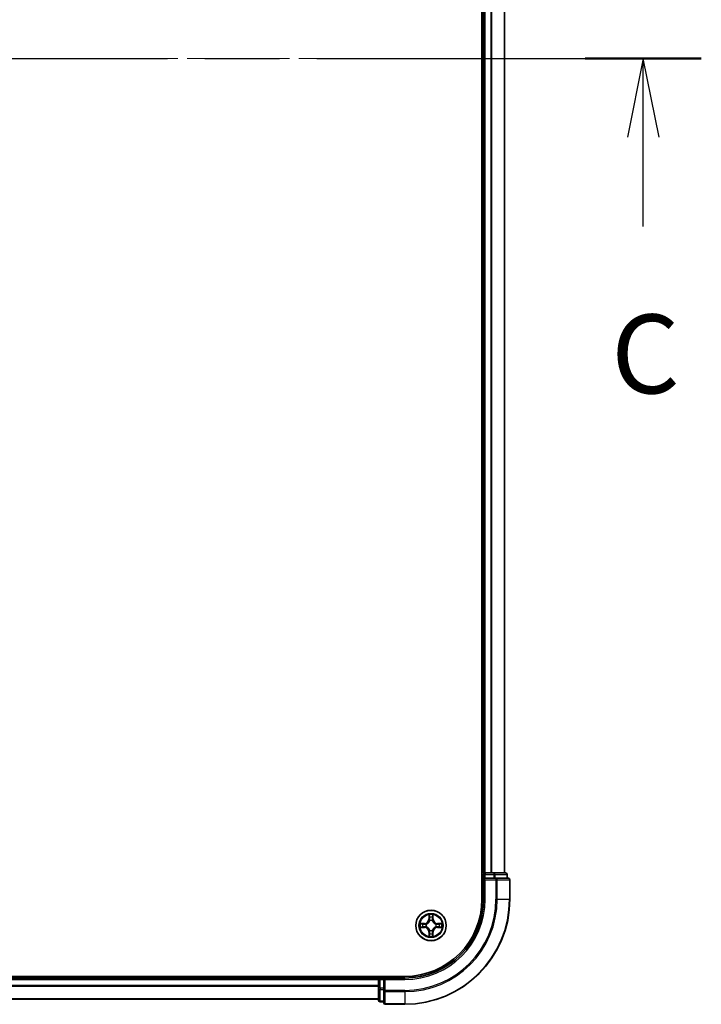
# Model space of a CAD drawing. Units: millimetres. Extents: x 36 to 9676, y 20 to 1706.
# Drawn here: x 2078 to 2208, y 1166 to 1353 of the extents above; entities that cross this region are included whole.
import ezdxf

# ---------------------------------------------------------------- set-up
doc = ezdxf.new("R2010")
doc.units = ezdxf.units.MM
doc.header["$LTSCALE"] = 2.5
doc.linetypes.add('CHAIN', pattern=[0.3543, 0.2362, -0.0295, 0.0591, -0.0295])
for name, color, linetype, lineweight in [('Centerline (ISO)', 131, 'Continuous', 18), ('Section Line (ISO)', 7, 'CHAIN', 25), ('Visible (ISO)', 7, 'Continuous', 35), ('Visible Narrow (ISO)', 7, 'Continuous', 25)]:
    doc.layers.add(name, color=color, linetype=linetype, lineweight=lineweight)
doc.styles.add('Note Text (TK)', font='MS PGothic.ttf')

# ---------------------------------------------------------------- blocks, each defined once
blk = doc.blocks.new('2dTransSection2')
at = {"layer": 'Section Line (ISO)', "linetype": 'CHAIN', "ltscale": 16.032209}
blk.add_line((128.647, 228.92), (211.85, 228.92), dxfattribs=at)
at = {"layer": 'Section Line (ISO)', "linetype": 'Continuous', "lineweight": 50}
blk.add_line((208.17, 228.92), (211.85, 228.92), dxfattribs=at)
at = {"layer": 'Section Line (ISO)', "linetype": 'Continuous'}
for p, q in [((210.01, 228.92), (209.51, 226.42)), ((210.01, 226.42), (210.01, 228.92)), ((210.51, 226.42), (210.01, 228.92)), ((210.01, 223.592), (210.01, 226.42))]:
    blk.add_line(p, q, dxfattribs=at)
at = {"layer": 'Section Line (ISO)', "insert": (208.991, 217.519), "char_height": 2.5, "attachment_point": 7, "style": 'Note Text (TK)'}
blk.add_mtext('C', dxfattribs=at)

msp = doc.modelspace()

# ---------------------------------------------------------------- linework, layer by layer
at = {"layer": 'Centerline (ISO)', "linetype": 'CHAIN', "ltscale": 23.990969}
msp.add_line((1727.4716, 1345.5217), (2182.7616, 1345.5217), dxfattribs=at)
at = {"layer": 'Visible (ISO)'}
for p, q in [((2166.1021, 1505.5217), (2166.1021, 1185.5217)), ((2166.4021, 1500.5217), (2166.4021, 1190.5217)), ((2170.4021, 1190.5217), (2170.4021, 1500.5217)), ((2166.4021, 1190.5217), (2166.1021, 1190.5217)), ((2166.7021, 1190.5217), (2166.4021, 1190.5217)), ((2166.4021, 1190.2217), (2166.4021, 1189.5217)), ((2167.7616, 1190.5217), (2166.7021, 1190.5217)), ((2167.9852, 1190.5217), (2167.7616, 1190.5217)), ((2168.3607, 1190.5217), (2167.9852, 1190.5217)), ((2170.6021, 1190.5217), (2168.3607, 1190.5217)), ((2170.9021, 1189.5217), (2170.9021, 1190.2217)), ((2166.4021, 1189.5217), (2166.4021, 1185.5217)), ((2166.4021, 1189.5217), (2166.7021, 1189.2217)), ((2166.7021, 1189.5217), (2166.4021, 1189.5217)), ((2166.7021, 1189.5217), (2168.3607, 1189.5217)), ((2168.7616, 1189.5217), (2168.3607, 1189.5217)), ((2171.1021, 1189.5217), (2168.7616, 1189.5217)), ((2171.4021, 1185.5217), (2171.4021, 1189.2217)), ((2151.4021, 1170.8217), (1761.4021, 1170.8217)), ((2146.4021, 1170.5217), (1766.4021, 1170.5217)), ((2146.4021, 1170.8217), (2146.4021, 1170.5217)), ((2146.4021, 1170.5217), (2146.4021, 1170.2217)), ((2146.4021, 1170.2217), (2146.4021, 1168.5631)), ((2147.4021, 1170.5217), (2146.7021, 1170.5217)), ((2147.7021, 1170.2217), (2147.4021, 1170.5217)), ((2151.4021, 1170.5217), (2147.4021, 1170.5217)), ((2147.4021, 1170.5217), (2147.4021, 1170.2217)), ((2147.4021, 1168.5631), (2147.4021, 1170.2217)), ((2146.4021, 1168.5631), (2146.4021, 1166.3217)), ((2147.4021, 1168.5631), (2147.4021, 1168.1623)), ((2147.4021, 1168.1623), (2147.4021, 1165.8217)), ((1766.4021, 1166.5217), (2146.4021, 1166.5217)), ((2146.7021, 1166.0217), (2147.4021, 1166.0217)), ((2147.7021, 1165.5217), (2151.4021, 1165.5217))]:
    msp.add_line(p, q, dxfattribs=at)
msp.add_circle((2156.4021, 1180.5217), 2.9, dxfattribs=at)
for centre, radius, start, end in [((2166.7021, 1190.2217), 0.3, 90, 180), ((2170.6021, 1190.2217), 0.3, 0, 90), ((2171.1021, 1189.2217), 0.3, 0, 90), ((2151.4021, 1185.5217), 15, 270, 0), ((2151.4021, 1185.5217), 20, 270, 0), ((2151.4021, 1185.5217), 14.7, 270, 0), ((2146.7021, 1170.2217), 0.3, 90, 180), ((2146.7021, 1166.3217), 0.3, 180, 270), ((2147.7021, 1165.8217), 0.3, 180, 270)]:
    msp.add_arc(centre, radius, start, end, dxfattribs=at)
at = {"layer": 'Visible Narrow (ISO)'}
for p, q in [((2166.7021, 1190.5217), (2166.7021, 1500.5217)), ((2167.7616, 1500.5217), (2167.7616, 1190.5217)), ((2167.9921, 1190.5217), (2167.9921, 1500.5217)), ((2170.3326, 1500.5217), (2170.3326, 1190.5217)), ((2166.1021, 1190.2217), (2166.4021, 1190.2217)), ((2166.7021, 1190.2217), (2166.4021, 1190.2217)), ((2166.7021, 1190.5217), (2166.7021, 1190.2217)), ((2166.7021, 1190.2217), (2168.3607, 1190.2217)), ((2166.7021, 1189.5217), (2166.7021, 1190.2217)), ((2168.3607, 1190.5217), (2168.3607, 1190.2217)), ((2168.5912, 1190.2217), (2168.3607, 1190.2217)), ((2168.3607, 1190.2217), (2168.3607, 1189.5217)), ((2168.5912, 1190.2217), (2170.8326, 1190.2217)), ((2168.5912, 1189.5217), (2168.5912, 1190.2217)), ((2170.9021, 1190.2217), (2170.8326, 1190.2217)), ((2170.8326, 1190.2217), (2170.8326, 1189.5217)), ((2166.7021, 1185.5217), (2166.7021, 1189.2217)), ((2166.7021, 1189.2217), (2168.7616, 1189.2217)), ((2168.7616, 1189.5217), (2168.7616, 1189.2217)), ((2168.9921, 1189.2217), (2168.7616, 1189.2217)), ((2168.7616, 1189.2217), (2168.7616, 1185.5217)), ((2168.9921, 1189.2217), (2171.3326, 1189.2217)), ((2168.9921, 1185.5217), (2168.9921, 1189.2217)), ((2171.4021, 1189.2217), (2171.3326, 1189.2217)), ((2171.3326, 1189.2217), (2171.3326, 1185.5217)), ((2166.7021, 1185.5217), (2166.4021, 1185.5217)), ((2168.9921, 1185.5217), (2168.7616, 1185.5217)), ((2168.9921, 1185.5217), (2171.3326, 1185.5217)), ((2171.3326, 1185.5217), (2171.4021, 1185.5217)), ((2156.0117, 1182.5445), (2155.9981, 1181.7649)), ((2156.8062, 1181.7649), (2156.7926, 1182.5445)), ((2155.1589, 1180.9258), (2154.3794, 1180.9122)), ((2154.6697, 1180.8674), (2155.1598, 1180.876)), ((2155.1598, 1180.876), (2155.1589, 1180.9258)), ((2155.1598, 1180.876), (2155.1611, 1180.8034)), ((2155.4652, 1180.7683), (2155.4858, 1180.7628)), ((2156.0479, 1181.7641), (2155.9981, 1181.7649)), ((2156.0479, 1181.7641), (2156.0564, 1182.2541)), ((2156.0479, 1181.7641), (2156.1205, 1181.7628)), ((2156.161, 1181.438), (2156.1556, 1181.4586)), ((2156.6486, 1181.4586), (2156.6432, 1181.438)), ((2156.7564, 1181.7641), (2156.6837, 1181.7628)), ((2156.7478, 1182.2541), (2156.7564, 1181.7641)), ((2156.7564, 1181.7641), (2156.8062, 1181.7649)), ((2157.3184, 1180.7628), (2157.339, 1180.7683)), ((2157.6444, 1180.876), (2157.6432, 1180.8034)), ((2157.6444, 1180.876), (2157.6453, 1180.9258)), ((2157.6444, 1180.876), (2158.1345, 1180.8674)), ((2158.4248, 1180.9122), (2157.6453, 1180.9258)), ((2154.3794, 1180.1313), (2155.1589, 1180.1177)), ((2155.1598, 1180.1675), (2154.6697, 1180.176)), ((2155.1598, 1180.1675), (2155.1589, 1180.1177)), ((2155.1598, 1180.1675), (2155.1611, 1180.2401)), ((2155.4858, 1180.2806), (2155.4652, 1180.2752)), ((2156.0479, 1179.2794), (2155.9981, 1179.2785)), ((2155.9981, 1179.2785), (2156.0117, 1178.499)), ((2156.0479, 1179.2794), (2156.1205, 1179.2807)), ((2156.0564, 1178.7894), (2156.0479, 1179.2794)), ((2156.1556, 1179.5848), (2156.161, 1179.6054)), ((2156.6432, 1179.6054), (2156.6486, 1179.5848)), ((2156.7564, 1179.2794), (2156.6837, 1179.2807)), ((2156.7564, 1179.2794), (2156.7478, 1178.7894)), ((2156.7564, 1179.2794), (2156.8062, 1179.2785)), ((2156.7926, 1178.499), (2156.8062, 1179.2785)), ((2157.339, 1180.2752), (2157.3184, 1180.2806)), ((2157.6444, 1180.1675), (2157.6432, 1180.2401)), ((2158.1345, 1180.176), (2157.6444, 1180.1675)), ((2157.6444, 1180.1675), (2157.6453, 1180.1177)), ((2157.6453, 1180.1177), (2158.4248, 1180.1313)), ((1766.4021, 1170.2217), (2146.4021, 1170.2217)), ((2146.7021, 1170.2217), (2146.4021, 1170.2217)), ((2146.7021, 1170.5217), (2146.7021, 1170.8217)), ((2146.7021, 1170.5217), (2146.7021, 1170.2217)), ((2146.7021, 1168.5631), (2146.7021, 1170.2217)), ((2146.7021, 1170.2217), (2147.4021, 1170.2217)), ((2147.7021, 1170.2217), (2151.4021, 1170.2217)), ((2147.7021, 1168.1623), (2147.7021, 1170.2217)), ((2151.4021, 1170.2217), (2151.4021, 1170.5217)), ((2146.4021, 1169.1154), (1766.4021, 1169.1154)), ((1766.4021, 1168.9618), (2146.4021, 1168.9618)), ((2146.7021, 1168.5631), (2146.4021, 1168.5631)), ((2146.7021, 1168.5631), (2146.7021, 1168.3326)), ((2147.4021, 1168.5631), (2146.7021, 1168.5631)), ((2146.7021, 1166.0913), (2146.7021, 1168.3326)), ((2146.7021, 1168.3326), (2147.4021, 1168.3326)), ((2147.7021, 1168.1623), (2147.4021, 1168.1623)), ((2147.7021, 1168.1623), (2147.7021, 1167.9318)), ((2151.4021, 1168.1623), (2147.7021, 1168.1623)), ((2147.7021, 1165.5913), (2147.7021, 1167.9318)), ((2147.7021, 1167.9318), (2151.4021, 1167.9318)), ((2151.4021, 1167.9318), (2151.4021, 1168.1623)), ((2151.4021, 1167.9318), (2151.4021, 1165.5913)), ((2146.4021, 1166.5681), (1766.4021, 1166.5681)), ((2146.7021, 1166.0913), (2146.7021, 1166.0217)), ((2147.4021, 1166.0913), (2146.7021, 1166.0913)), ((2147.7021, 1165.5913), (2147.7021, 1165.5217)), ((2151.4021, 1165.5913), (2147.7021, 1165.5913)), ((2151.4021, 1165.5913), (2151.4021, 1165.5217))]:
    msp.add_line(p, q, dxfattribs=at)
for radius in [2.8677, 2.3092, 2.1415]:
    msp.add_circle((2156.4021, 1180.5217), radius, dxfattribs=at)
for centre, radius, start, end in [((2151.4021, 1185.5217), 15.3, 270, 0), ((2151.4021, 1185.5217), 17.3595, 270, 0), ((2151.4021, 1185.5217), 17.59, 270, 0), ((2151.4021, 1185.5217), 19.9305, 270, 0), ((2156.4021, 1180.5217), 2.0601, 79.074582, 100.925418), ((2156.4021, 1180.5217), 2.0601, 169.074582, 190.925418), ((2156.4021, 1180.5217), 1.6122, 169.692479, 190.307521), ((2155.144, 1181.7798), 0.8542, 271, 359), ((2155.144, 1181.7798), 0.904, 271, 359), ((2156.4021, 1180.5217), 0.9688, 165.258044, 194.741956), ((2156.4021, 1180.5217), 0.9475, 165.258044, 194.741956), ((2156.4021, 1180.5217), 1.6122, 79.692479, 100.307521), ((2156.4021, 1180.5217), 0.9688, 75.258044, 104.741956), ((2156.4021, 1180.5217), 0.9475, 75.258044, 104.741956), ((2157.6602, 1181.7798), 0.904, 181, 269), ((2157.6602, 1181.7798), 0.8542, 181, 269), ((2156.4021, 1180.5217), 0.9475, 345.258044, 14.741956), ((2156.4021, 1180.5217), 0.9688, 345.258044, 14.741956), ((2156.4021, 1180.5217), 1.6122, 349.692479, 10.307521), ((2156.4021, 1180.5217), 2.0601, 349.074582, 10.925418), ((2155.144, 1179.2636), 0.8542, 1, 89), ((2155.144, 1179.2636), 0.904, 1, 89), ((2156.4021, 1180.5217), 1.6122, 259.692479, 280.307521), ((2156.4021, 1180.5217), 0.9688, 255.258044, 284.741956), ((2156.4021, 1180.5217), 0.9475, 255.258044, 284.741956), ((2157.6602, 1179.2636), 0.904, 91, 179), ((2157.6602, 1179.2636), 0.8542, 91, 179), ((2156.4021, 1180.5217), 2.0601, 259.074582, 280.925418)]:
    msp.add_arc(centre, radius, start, end, dxfattribs=at)
for centre, major_axis, ratio, start_param, end_param in [((2168.3607, 1190.2217), (0, 0.3), 0.76822128, 4.71238898, 6.28318531), ((2170.6021, 1190.2217), (0, 0.3), 0.76822128, 4.71238898, 6.28318531), ((2168.7616, 1189.2217), (0, 0.3), 0.76822128, 4.71238898, 6.28318531), ((2171.1021, 1189.2217), (0, 0.3), 0.76822128, 4.71238898, 6.28318531), ((2154.6706, 1180.8176), (0.002, 0.05), 0.54850665, 0.10442473, 1.4996069), ((2154.86, 1180.8022), (0.008, 0.0494), 0.89574018, 0.19731949, 1.55274262), ((2155.1619, 1180.7536), (0.008, 0.0494), 0.89572054, 0.1973017, 1.54834765), ((2155.5085, 1180.7569), (-0.0091, 0.0492), 0.87684641, 0.18229136, 1.17990219), ((2155.5085, 1180.7569), (-0.0149, 0.0477), 0.41070123, 0.09573579, 1.31868747), ((2156.1062, 1182.2533), (-0.05, -0.002), 0.54850665, 4.7835784, 6.17876057), ((2156.1217, 1182.0638), (-0.0494, -0.008), 0.89574018, 4.73044269, 6.08586581), ((2156.167, 1181.4153), (-0.0492, 0.0091), 0.87684642, 5.10328313, 6.10089396), ((2156.167, 1181.4153), (-0.0477, 0.0149), 0.41070123, 4.96449783, 6.18744952), ((2156.1703, 1181.7619), (-0.0494, -0.008), 0.89572054, 4.73483766, 6.08588361), ((2156.6339, 1181.7619), (0.0494, -0.008), 0.89572054, 0.1973017, 1.54834765), ((2156.6372, 1181.4153), (0.0477, 0.0149), 0.41070123, 0.09573579, 1.31868747), ((2156.6372, 1181.4153), (0.0492, 0.0091), 0.87684641, 0.18229136, 1.17990219), ((2156.6826, 1182.0638), (0.0494, -0.008), 0.89574018, 0.19731949, 1.55274262), ((2156.698, 1182.2533), (0.05, -0.002), 0.54850665, 0.10442473, 1.4996069), ((2157.2957, 1180.7569), (0.0091, 0.0492), 0.87684642, 5.10328313, 6.10089396), ((2157.2957, 1180.7569), (0.0149, 0.0477), 0.41070123, 4.96449783, 6.18744952), ((2157.6423, 1180.7536), (-0.008, 0.0494), 0.89572054, 4.73483766, 6.08588361), ((2157.9442, 1180.8022), (-0.008, 0.0494), 0.89574018, 4.73044269, 6.08586581), ((2158.1336, 1180.8176), (-0.002, 0.05), 0.54850665, 4.7835784, 6.17876057), ((2154.6706, 1180.2258), (0.002, -0.05), 0.54850665, 4.7835784, 6.17876057), ((2154.86, 1180.2413), (0.008, -0.0494), 0.89574018, 4.73044269, 6.08586581), ((2155.1619, 1180.2899), (0.008, -0.0494), 0.89572054, 4.73483766, 6.08588361), ((2155.5085, 1180.2866), (-0.0091, -0.0492), 0.87684642, 5.10328313, 6.10089396), ((2155.5085, 1180.2866), (-0.0149, -0.0477), 0.41070123, 4.96449783, 6.18744952), ((2156.1062, 1178.7902), (-0.05, 0.002), 0.54850665, 0.10442473, 1.4996069), ((2156.1217, 1178.9796), (-0.0494, 0.008), 0.89574018, 0.19731949, 1.55274262), ((2156.167, 1179.6281), (-0.0492, -0.0091), 0.87684641, 0.18229136, 1.17990219), ((2156.167, 1179.6281), (-0.0477, -0.0149), 0.41070123, 0.09573579, 1.31868747), ((2156.1703, 1179.2815), (-0.0494, 0.008), 0.89572054, 0.1973017, 1.54834765), ((2156.6339, 1179.2815), (0.0494, 0.008), 0.89572054, 4.73483766, 6.08588361), ((2156.6372, 1179.6281), (0.0477, -0.0149), 0.41070123, 4.96449783, 6.18744952), ((2156.6372, 1179.6281), (0.0492, -0.0091), 0.87684642, 5.10328313, 6.10089396), ((2156.6826, 1178.9796), (0.0494, 0.008), 0.89574018, 4.73044269, 6.08586581), ((2156.698, 1178.7902), (0.05, 0.002), 0.54850665, 4.7835784, 6.17876057), ((2157.2957, 1180.2866), (0.0149, -0.0477), 0.41070123, 0.09573579, 1.31868747), ((2157.2957, 1180.2866), (0.0091, -0.0492), 0.87684641, 0.18229136, 1.17990219), ((2157.6423, 1180.2899), (-0.008, -0.0494), 0.89572054, 0.1973017, 1.54834765), ((2157.9442, 1180.2413), (-0.008, -0.0494), 0.89574018, 0.19731949, 1.55274262), ((2158.1336, 1180.2258), (-0.002, -0.05), 0.54850665, 0.10442473, 1.4996069), ((2146.7021, 1168.5631), (-0.3, 0), 0.76822128, 0, 1.57079633), ((2147.7021, 1168.1623), (-0.3, 0), 0.76822128, 0, 1.57079633), ((2146.7021, 1166.3217), (-0.3, 0), 0.76822128, 0, 1.57079633), ((2147.7021, 1165.8217), (-0.3, 0), 0.76822128, 0, 1.57079633)]:
    msp.add_ellipse(centre, major_axis=major_axis, ratio=ratio, start_param=start_param, end_param=end_param, dxfattribs=at)
for points, knots in [([(2156.1016, 1182.2804), (2156.1012, 1182.2955), (2156.0991, 1182.311), (2156.0906, 1182.3519), (2156.0824, 1182.3776), (2156.0643, 1182.4262), (2156.0547, 1182.4493), (2156.0339, 1182.4964), (2156.0227, 1182.5206), (2156.0117, 1182.5445)], [0, 0, 0, 0, 0.0059340385, 0.0059340385, 0.0154285, 0.0154285, 0.0237449879, 0.0237449879, 0.0323943032, 0.0323943032, 0.0323943032, 0.0323943032]), ([(2156.0117, 1182.5445), (2156.0172, 1182.5181), (2156.0228, 1182.4916), (2156.0332, 1182.4397), (2156.038, 1182.4144), (2156.047, 1182.3608), (2156.051, 1182.3326), (2156.0552, 1182.2877), (2156.0562, 1182.2706), (2156.0564, 1182.2541)], [-0.0323943032, -0.0323943032, -0.0323943032, -0.0323943032, -0.0237449879, -0.0237449879, -0.0154285, -0.0154285, -0.0059340385, -0.0059340385, 0, 0, 0, 0]), ([(2156.7926, 1182.5445), (2156.7791, 1182.5153), (2156.7655, 1182.4859), (2156.7369, 1182.4193), (2156.7226, 1182.3826), (2156.7072, 1182.324), (2156.7032, 1182.3018), (2156.7027, 1182.2804)], [-0.0003383294, -0.0003383294, -0.0003383294, -0.0003383294, 0.0102009359, 0.0102009359, 0.0236501899, 0.0236501899, 0.0320559737, 0.0320559737, 0.0320559737, 0.0320559737]), ([(2156.7478, 1182.2541), (2156.7481, 1182.2775), (2156.75, 1182.3019), (2156.7576, 1182.3663), (2156.7647, 1182.4068), (2156.779, 1182.48), (2156.7858, 1182.5124), (2156.7926, 1182.5445)], [-0.0320559737, -0.0320559737, -0.0320559737, -0.0320559737, -0.0236501899, -0.0236501899, -0.0102009359, -0.0102009359, 0.0003383294, 0.0003383294, 0.0003383294, 0.0003383294]), ([(2154.6697, 1180.8674), (2154.6463, 1180.8677), (2154.6219, 1180.8697), (2154.5575, 1180.8773), (2154.5171, 1180.8844), (2154.4439, 1180.8986), (2154.4115, 1180.9054), (2154.3794, 1180.9122)], [-0.0320559737, -0.0320559737, -0.0320559737, -0.0320559737, -0.0236501899, -0.0236501899, -0.0102009359, -0.0102009359, 0.0003383294, 0.0003383294, 0.0003383294, 0.0003383294]), ([(2154.3794, 1180.9122), (2154.4085, 1180.8987), (2154.438, 1180.8851), (2154.5045, 1180.8565), (2154.5412, 1180.8422), (2154.5999, 1180.8268), (2154.6221, 1180.8228), (2154.6434, 1180.8223)], [-0.0003383294, -0.0003383294, -0.0003383294, -0.0003383294, 0.0102009359, 0.0102009359, 0.0236501899, 0.0236501899, 0.0320559737, 0.0320559737, 0.0320559737, 0.0320559737]), ([(2154.6434, 1180.8223), (2154.6799, 1180.8214), (2154.7133, 1180.8199), (2154.7717, 1180.8159), (2154.7965, 1180.8133), (2154.816, 1180.8102)], [-0.0289828459, -0.0289828459, -0.0289828459, -0.0289828459, -0.0145850634, -0.0145850634, 0, 0, 0, 0]), ([(2154.8592, 1180.852), (2154.8378, 1180.8554), (2154.8105, 1180.8585), (2154.7464, 1180.8637), (2154.7098, 1180.8658), (2154.6697, 1180.8674)], [0, 0, 0, 0, 0.0145850634, 0.0145850634, 0.0289828459, 0.0289828459, 0.0289828459, 0.0289828459]), ([(2154.816, 1180.8102), (2154.8663, 1180.8021), (2154.9166, 1180.7941), (2155.0172, 1180.7779), (2155.0676, 1180.7698), (2155.1179, 1180.7618)], [-0.0687798542, -0.0687798542, -0.0687798542, -0.0687798542, -0.0343899271, -0.0343899271, 0, 0, 0, 0]), ([(2155.1611, 1180.8034), (2155.1107, 1180.8115), (2155.0604, 1180.8196), (2154.9598, 1180.8358), (2154.9095, 1180.8439), (2154.8592, 1180.852)], [0, 0, 0, 0, 0.0343899271, 0.0343899271, 0.0687798542, 0.0687798542, 0.0687798542, 0.0687798542]), ([(2155.1179, 1180.7618), (2155.1898, 1180.7503), (2155.2629, 1180.7464), (2155.3796, 1180.754), (2155.4219, 1180.7595), (2155.4652, 1180.7683)], [-0.0982412545, -0.0982412545, -0.0982412545, -0.0982412545, -0.0491206273, -0.0491206273, -0.0217758941, -0.0217758941, -0.0217758941, -0.0217758941]), ([(2155.4918, 1180.8038), (2155.4506, 1180.7965), (2155.4103, 1180.7922), (2155.2991, 1180.7871), (2155.2294, 1180.7917), (2155.1611, 1180.8034)], [0.0217758941, 0.0217758941, 0.0217758941, 0.0217758941, 0.0491206273, 0.0491206273, 0.0982412545, 0.0982412545, 0.0982412545, 0.0982412545]), ([(2155.4858, 1180.7628), (2155.5017, 1180.768), (2155.5176, 1180.7736), (2155.6136, 1180.8101), (2155.6927, 1180.8518), (2155.8153, 1180.9397), (2155.861, 1180.9783), (2155.9033, 1181.0206), (2155.9455, 1181.0628), (2155.9842, 1181.1085), (2156.0721, 1181.2312), (2156.1137, 1181.3103), (2156.1503, 1181.4063), (2156.1558, 1181.4221), (2156.161, 1181.438)], [-0.174866013, -0.174866013, -0.174866013, -0.174866013, -0.16940495, -0.16940495, -0.141674077, -0.141674077, -0.124342281, -0.124342281, -0.124342281, -0.107010485, -0.107010485, -0.079279611, -0.079279611, -0.073818549, -0.073818549, -0.073818549, -0.073818549]), ([(2156.1201, 1181.4321), (2156.1154, 1181.4169), (2156.1103, 1181.4019), (2156.0771, 1181.3106), (2156.0392, 1181.2357), (2155.959, 1181.1207), (2155.9236, 1181.0782), (2155.8846, 1181.0392), (2155.8457, 1181.0002), (2155.8032, 1180.9648), (2155.6882, 1180.8847), (2155.6132, 1180.8468), (2155.522, 1180.8136), (2155.5069, 1180.8085), (2155.4918, 1180.8038)], [0.073818549, 0.073818549, 0.073818549, 0.073818549, 0.079279611, 0.079279611, 0.107010485, 0.107010485, 0.124342281, 0.124342281, 0.124342281, 0.141674077, 0.141674077, 0.16940495, 0.16940495, 0.174866013, 0.174866013, 0.174866013, 0.174866013]), ([(2156.0564, 1182.2541), (2156.058, 1182.2138), (2156.0602, 1182.1769), (2156.0654, 1182.113), (2156.0684, 1182.0859), (2156.0719, 1182.0647)], [0, 0, 0, 0, 0.014491423, 0.014491423, 0.0289828459, 0.0289828459, 0.0289828459, 0.0289828459]), ([(2156.0719, 1182.0647), (2156.08, 1182.0144), (2156.0881, 1181.9641), (2156.1043, 1181.8634), (2156.1124, 1181.8131), (2156.1205, 1181.7628)], [0, 0, 0, 0, 0.0343899271, 0.0343899271, 0.0687798542, 0.0687798542, 0.0687798542, 0.0687798542]), ([(2156.1136, 1182.1079), (2156.1106, 1182.1272), (2156.108, 1182.1518), (2156.104, 1182.2101), (2156.1025, 1182.2437), (2156.1016, 1182.2804)], [-0.0289828459, -0.0289828459, -0.0289828459, -0.0289828459, -0.014491423, -0.014491423, 0, 0, 0, 0]), ([(2156.1621, 1181.806), (2156.154, 1181.8563), (2156.1459, 1181.9066), (2156.1298, 1182.0073), (2156.1217, 1182.0576), (2156.1136, 1182.1079)], [-0.0687798542, -0.0687798542, -0.0687798542, -0.0687798542, -0.0343899271, -0.0343899271, 0, 0, 0, 0]), ([(2156.1205, 1181.7628), (2156.1321, 1181.6944), (2156.1367, 1181.6247), (2156.1316, 1181.5136), (2156.1273, 1181.4733), (2156.1201, 1181.4321)], [0, 0, 0, 0, 0.0491206273, 0.0491206273, 0.0764653604, 0.0764653604, 0.0764653604, 0.0764653604]), ([(2156.1556, 1181.4586), (2156.1644, 1181.502), (2156.1698, 1181.5443), (2156.1774, 1181.6609), (2156.1736, 1181.7341), (2156.1621, 1181.806)], [-0.0764653604, -0.0764653604, -0.0764653604, -0.0764653604, -0.0491206273, -0.0491206273, 0, 0, 0, 0]), ([(2156.6422, 1181.806), (2156.6306, 1181.7341), (2156.6268, 1181.6609), (2156.6344, 1181.5443), (2156.6398, 1181.502), (2156.6486, 1181.4586)], [-0.0982412545, -0.0982412545, -0.0982412545, -0.0982412545, -0.0491206273, -0.0491206273, -0.0217758941, -0.0217758941, -0.0217758941, -0.0217758941]), ([(2156.6906, 1182.1079), (2156.6825, 1182.0576), (2156.6744, 1182.0073), (2156.6583, 1181.9066), (2156.6502, 1181.8563), (2156.6422, 1181.806)], [-0.0687798542, -0.0687798542, -0.0687798542, -0.0687798542, -0.0343899271, -0.0343899271, 0, 0, 0, 0]), ([(2156.6432, 1181.438), (2156.6484, 1181.4221), (2156.654, 1181.4063), (2156.6905, 1181.3103), (2156.7322, 1181.2312), (2156.82, 1181.1085), (2156.8587, 1181.0628), (2156.901, 1181.0206), (2156.9432, 1180.9783), (2156.9889, 1180.9397), (2157.1115, 1180.8518), (2157.1907, 1180.8101), (2157.2867, 1180.7736), (2157.3025, 1180.768), (2157.3184, 1180.7628)], [-0.174866013, -0.174866013, -0.174866013, -0.174866013, -0.16940495, -0.16940495, -0.141674077, -0.141674077, -0.124342281, -0.124342281, -0.124342281, -0.107010485, -0.107010485, -0.079279611, -0.079279611, -0.073818549, -0.073818549, -0.073818549, -0.073818549]), ([(2156.6842, 1181.4321), (2156.6769, 1181.4733), (2156.6726, 1181.5136), (2156.6675, 1181.6247), (2156.6721, 1181.6944), (2156.6837, 1181.7628)], [0.0217758941, 0.0217758941, 0.0217758941, 0.0217758941, 0.0491206273, 0.0491206273, 0.0982412545, 0.0982412545, 0.0982412545, 0.0982412545]), ([(2156.6837, 1181.7628), (2156.6918, 1181.8131), (2156.6999, 1181.8634), (2156.7162, 1181.9641), (2156.7243, 1182.0144), (2156.7324, 1182.0647)], [0, 0, 0, 0, 0.0343899271, 0.0343899271, 0.0687798542, 0.0687798542, 0.0687798542, 0.0687798542]), ([(2157.3124, 1180.8038), (2157.2973, 1180.8085), (2157.2822, 1180.8136), (2157.191, 1180.8468), (2157.116, 1180.8847), (2157.001, 1180.9648), (2156.9586, 1181.0002), (2156.9196, 1181.0392), (2156.8806, 1181.0782), (2156.8452, 1181.1207), (2156.765, 1181.2357), (2156.7271, 1181.3106), (2156.6939, 1181.4019), (2156.6889, 1181.4169), (2156.6842, 1181.4321)], [0.073818549, 0.073818549, 0.073818549, 0.073818549, 0.079279611, 0.079279611, 0.107010485, 0.107010485, 0.124342281, 0.124342281, 0.124342281, 0.141674077, 0.141674077, 0.16940495, 0.16940495, 0.174866013, 0.174866013, 0.174866013, 0.174866013]), ([(2156.7027, 1182.2804), (2156.7017, 1182.2439), (2156.7003, 1182.2105), (2156.6962, 1182.1522), (2156.6937, 1182.1273), (2156.6906, 1182.1079)], [-0.0289828459, -0.0289828459, -0.0289828459, -0.0289828459, -0.0145850634, -0.0145850634, 0, 0, 0, 0]), ([(2156.7324, 1182.0647), (2156.7358, 1182.086), (2156.7389, 1182.1133), (2156.7441, 1182.1774), (2156.7462, 1182.214), (2156.7478, 1182.2541)], [0, 0, 0, 0, 0.0145850634, 0.0145850634, 0.0289828459, 0.0289828459, 0.0289828459, 0.0289828459]), ([(2157.6432, 1180.8034), (2157.5748, 1180.7917), (2157.5051, 1180.7871), (2157.3939, 1180.7922), (2157.3536, 1180.7965), (2157.3124, 1180.8038)], [0, 0, 0, 0, 0.0491206273, 0.0491206273, 0.0764653604, 0.0764653604, 0.0764653604, 0.0764653604]), ([(2157.339, 1180.7683), (2157.3823, 1180.7595), (2157.4246, 1180.754), (2157.5413, 1180.7464), (2157.6144, 1180.7503), (2157.6863, 1180.7618)], [-0.0764653604, -0.0764653604, -0.0764653604, -0.0764653604, -0.0491206273, -0.0491206273, 0, 0, 0, 0]), ([(2157.9451, 1180.852), (2157.8948, 1180.8439), (2157.8444, 1180.8358), (2157.7438, 1180.8196), (2157.6935, 1180.8115), (2157.6432, 1180.8034)], [0, 0, 0, 0, 0.0343899271, 0.0343899271, 0.0687798542, 0.0687798542, 0.0687798542, 0.0687798542]), ([(2157.6863, 1180.7618), (2157.7367, 1180.7698), (2157.787, 1180.7779), (2157.8876, 1180.7941), (2157.9379, 1180.8021), (2157.9883, 1180.8102)], [-0.0687798542, -0.0687798542, -0.0687798542, -0.0687798542, -0.0343899271, -0.0343899271, 0, 0, 0, 0]), ([(2158.1345, 1180.8674), (2158.0941, 1180.8658), (2158.0573, 1180.8637), (2157.9934, 1180.8585), (2157.9663, 1180.8554), (2157.9451, 1180.852)], [0, 0, 0, 0, 0.014491423, 0.014491423, 0.0289828459, 0.0289828459, 0.0289828459, 0.0289828459]), ([(2157.9883, 1180.8102), (2158.0076, 1180.8133), (2158.0322, 1180.8158), (2158.0905, 1180.8199), (2158.124, 1180.8214), (2158.1608, 1180.8223)], [-0.0289828459, -0.0289828459, -0.0289828459, -0.0289828459, -0.014491423, -0.014491423, 0, 0, 0, 0]), ([(2158.4248, 1180.9122), (2158.3985, 1180.9066), (2158.372, 1180.9011), (2158.3201, 1180.8907), (2158.2947, 1180.8859), (2158.2412, 1180.8769), (2158.213, 1180.8729), (2158.168, 1180.8687), (2158.151, 1180.8676), (2158.1345, 1180.8674)], [-0.0323943032, -0.0323943032, -0.0323943032, -0.0323943032, -0.0237449879, -0.0237449879, -0.0154285, -0.0154285, -0.0059340385, -0.0059340385, 0, 0, 0, 0]), ([(2158.1608, 1180.8223), (2158.1759, 1180.8227), (2158.1914, 1180.8248), (2158.2323, 1180.8333), (2158.2579, 1180.8414), (2158.3066, 1180.8595), (2158.3297, 1180.8692), (2158.3768, 1180.89), (2158.4009, 1180.9011), (2158.4248, 1180.9122)], [0, 0, 0, 0, 0.0059340385, 0.0059340385, 0.0154285, 0.0154285, 0.0237449879, 0.0237449879, 0.0323943032, 0.0323943032, 0.0323943032, 0.0323943032]), ([(2154.6434, 1180.2212), (2154.6283, 1180.2208), (2154.6128, 1180.2187), (2154.5719, 1180.2102), (2154.5463, 1180.2021), (2154.4976, 1180.1839), (2154.4746, 1180.1743), (2154.4274, 1180.1535), (2154.4033, 1180.1423), (2154.3794, 1180.1313)], [0, 0, 0, 0, 0.0059340385, 0.0059340385, 0.0154285, 0.0154285, 0.0237449879, 0.0237449879, 0.0323943032, 0.0323943032, 0.0323943032, 0.0323943032]), ([(2154.3794, 1180.1313), (2154.4057, 1180.1368), (2154.4322, 1180.1424), (2154.4841, 1180.1528), (2154.5095, 1180.1576), (2154.563, 1180.1666), (2154.5912, 1180.1706), (2154.6362, 1180.1748), (2154.6532, 1180.1759), (2154.6697, 1180.176)], [-0.0323943032, -0.0323943032, -0.0323943032, -0.0323943032, -0.0237449879, -0.0237449879, -0.0154285, -0.0154285, -0.0059340385, -0.0059340385, 0, 0, 0, 0]), ([(2154.816, 1180.2333), (2154.7967, 1180.2302), (2154.772, 1180.2276), (2154.7138, 1180.2236), (2154.6802, 1180.2221), (2154.6434, 1180.2212)], [-0.0289828459, -0.0289828459, -0.0289828459, -0.0289828459, -0.014491423, -0.014491423, 0, 0, 0, 0]), ([(2154.6697, 1180.176), (2154.7101, 1180.1777), (2154.7469, 1180.1798), (2154.8109, 1180.185), (2154.8379, 1180.1881), (2154.8592, 1180.1915)], [0, 0, 0, 0, 0.014491423, 0.014491423, 0.0289828459, 0.0289828459, 0.0289828459, 0.0289828459]), ([(2155.1179, 1180.2817), (2155.0676, 1180.2736), (2155.0172, 1180.2656), (2154.9166, 1180.2494), (2154.8663, 1180.2413), (2154.816, 1180.2333)], [-0.0687798542, -0.0687798542, -0.0687798542, -0.0687798542, -0.0343899271, -0.0343899271, 0, 0, 0, 0]), ([(2154.8592, 1180.1915), (2154.9095, 1180.1996), (2154.9598, 1180.2077), (2155.0604, 1180.2239), (2155.1107, 1180.232), (2155.1611, 1180.2401)], [0, 0, 0, 0, 0.0343899271, 0.0343899271, 0.0687798542, 0.0687798542, 0.0687798542, 0.0687798542]), ([(2155.4652, 1180.2752), (2155.4219, 1180.284), (2155.3796, 1180.2894), (2155.2629, 1180.297), (2155.1898, 1180.2932), (2155.1179, 1180.2817)], [-0.0764653604, -0.0764653604, -0.0764653604, -0.0764653604, -0.0491206273, -0.0491206273, 0, 0, 0, 0]), ([(2155.1611, 1180.2401), (2155.2294, 1180.2518), (2155.2991, 1180.2563), (2155.4103, 1180.2512), (2155.4506, 1180.247), (2155.4918, 1180.2397)], [0, 0, 0, 0, 0.0491206273, 0.0491206273, 0.0764653604, 0.0764653604, 0.0764653604, 0.0764653604]), ([(2156.161, 1179.6054), (2156.1558, 1179.6213), (2156.1503, 1179.6372), (2156.1137, 1179.7332), (2156.0721, 1179.8123), (2155.9842, 1179.935), (2155.9455, 1179.9806), (2155.9033, 1180.0229), (2155.861, 1180.0652), (2155.8153, 1180.1038), (2155.6927, 1180.1917), (2155.6136, 1180.2334), (2155.5176, 1180.2699), (2155.5017, 1180.2755), (2155.4858, 1180.2806)], [-0.174866013, -0.174866013, -0.174866013, -0.174866013, -0.16940495, -0.16940495, -0.141674077, -0.141674077, -0.124342281, -0.124342281, -0.124342281, -0.107010485, -0.107010485, -0.079279611, -0.079279611, -0.073818549, -0.073818549, -0.073818549, -0.073818549]), ([(2155.4918, 1180.2397), (2155.5069, 1180.235), (2155.522, 1180.2299), (2155.6132, 1180.1967), (2155.6882, 1180.1588), (2155.8032, 1180.0786), (2155.8457, 1180.0433), (2155.8846, 1180.0043), (2155.9236, 1179.9653), (2155.959, 1179.9228), (2156.0392, 1179.8078), (2156.0771, 1179.7329), (2156.1103, 1179.6416), (2156.1154, 1179.6265), (2156.1201, 1179.6114)], [0.073818549, 0.073818549, 0.073818549, 0.073818549, 0.079279611, 0.079279611, 0.107010485, 0.107010485, 0.124342281, 0.124342281, 0.124342281, 0.141674077, 0.141674077, 0.16940495, 0.16940495, 0.174866013, 0.174866013, 0.174866013, 0.174866013]), ([(2156.0564, 1178.7894), (2156.0562, 1178.766), (2156.0542, 1178.7416), (2156.0466, 1178.6771), (2156.0395, 1178.6367), (2156.0252, 1178.5635), (2156.0184, 1178.5311), (2156.0117, 1178.499)], [-0.0320559737, -0.0320559737, -0.0320559737, -0.0320559737, -0.0236501899, -0.0236501899, -0.0102009359, -0.0102009359, 0.0003383294, 0.0003383294, 0.0003383294, 0.0003383294]), ([(2156.0117, 1178.499), (2156.0251, 1178.5282), (2156.0388, 1178.5576), (2156.0674, 1178.6241), (2156.0817, 1178.6609), (2156.0971, 1178.7195), (2156.101, 1178.7417), (2156.1016, 1178.763)], [-0.0003383294, -0.0003383294, -0.0003383294, -0.0003383294, 0.0102009359, 0.0102009359, 0.0236501899, 0.0236501899, 0.0320559737, 0.0320559737, 0.0320559737, 0.0320559737]), ([(2156.0719, 1178.9788), (2156.0684, 1178.9574), (2156.0653, 1178.9301), (2156.0601, 1178.8661), (2156.058, 1178.8294), (2156.0564, 1178.7894)], [0, 0, 0, 0, 0.0145850634, 0.0145850634, 0.0289828459, 0.0289828459, 0.0289828459, 0.0289828459]), ([(2156.1205, 1179.2807), (2156.1124, 1179.2304), (2156.1043, 1179.18), (2156.0881, 1179.0794), (2156.08, 1179.0291), (2156.0719, 1178.9788)], [0, 0, 0, 0, 0.0343899271, 0.0343899271, 0.0687798542, 0.0687798542, 0.0687798542, 0.0687798542]), ([(2156.1016, 1178.763), (2156.1025, 1178.7996), (2156.104, 1178.8329), (2156.108, 1178.8913), (2156.1106, 1178.9162), (2156.1136, 1178.9356)], [-0.0289828459, -0.0289828459, -0.0289828459, -0.0289828459, -0.0145850634, -0.0145850634, 0, 0, 0, 0]), ([(2156.1136, 1178.9356), (2156.1217, 1178.9859), (2156.1298, 1179.0362), (2156.1459, 1179.1369), (2156.154, 1179.1872), (2156.1621, 1179.2375)], [-0.0687798542, -0.0687798542, -0.0687798542, -0.0687798542, -0.0343899271, -0.0343899271, 0, 0, 0, 0]), ([(2156.1201, 1179.6114), (2156.1273, 1179.5702), (2156.1316, 1179.5299), (2156.1367, 1179.4188), (2156.1321, 1179.3491), (2156.1205, 1179.2807)], [0.0217758941, 0.0217758941, 0.0217758941, 0.0217758941, 0.0491206273, 0.0491206273, 0.0982412545, 0.0982412545, 0.0982412545, 0.0982412545]), ([(2156.1621, 1179.2375), (2156.1736, 1179.3094), (2156.1774, 1179.3825), (2156.1698, 1179.4992), (2156.1644, 1179.5415), (2156.1556, 1179.5848)], [-0.0982412545, -0.0982412545, -0.0982412545, -0.0982412545, -0.0491206273, -0.0491206273, -0.0217758941, -0.0217758941, -0.0217758941, -0.0217758941]), ([(2156.6486, 1179.5848), (2156.6398, 1179.5415), (2156.6344, 1179.4992), (2156.6268, 1179.3825), (2156.6306, 1179.3094), (2156.6422, 1179.2375)], [-0.0764653604, -0.0764653604, -0.0764653604, -0.0764653604, -0.0491206273, -0.0491206273, 0, 0, 0, 0]), ([(2156.6422, 1179.2375), (2156.6502, 1179.1872), (2156.6583, 1179.1369), (2156.6744, 1179.0362), (2156.6825, 1178.9859), (2156.6906, 1178.9356)], [-0.0687798542, -0.0687798542, -0.0687798542, -0.0687798542, -0.0343899271, -0.0343899271, 0, 0, 0, 0]), ([(2157.3184, 1180.2806), (2157.3025, 1180.2755), (2157.2867, 1180.2699), (2157.1907, 1180.2334), (2157.1115, 1180.1917), (2156.9889, 1180.1038), (2156.9432, 1180.0652), (2156.901, 1180.0229), (2156.8587, 1179.9806), (2156.82, 1179.935), (2156.7322, 1179.8123), (2156.6905, 1179.7332), (2156.654, 1179.6372), (2156.6484, 1179.6213), (2156.6432, 1179.6054)], [-0.174866013, -0.174866013, -0.174866013, -0.174866013, -0.16940495, -0.16940495, -0.141674077, -0.141674077, -0.124342281, -0.124342281, -0.124342281, -0.107010485, -0.107010485, -0.079279611, -0.079279611, -0.073818549, -0.073818549, -0.073818549, -0.073818549]), ([(2156.6837, 1179.2807), (2156.6721, 1179.3491), (2156.6675, 1179.4188), (2156.6726, 1179.5299), (2156.6769, 1179.5702), (2156.6842, 1179.6114)], [0, 0, 0, 0, 0.0491206273, 0.0491206273, 0.0764653604, 0.0764653604, 0.0764653604, 0.0764653604]), ([(2156.7324, 1178.9788), (2156.7243, 1179.0291), (2156.7162, 1179.0794), (2156.6999, 1179.18), (2156.6918, 1179.2304), (2156.6837, 1179.2807)], [0, 0, 0, 0, 0.0343899271, 0.0343899271, 0.0687798542, 0.0687798542, 0.0687798542, 0.0687798542]), ([(2156.6842, 1179.6114), (2156.6889, 1179.6265), (2156.6939, 1179.6416), (2156.7271, 1179.7329), (2156.765, 1179.8078), (2156.8452, 1179.9228), (2156.8806, 1179.9653), (2156.9196, 1180.0043), (2156.9586, 1180.0433), (2157.001, 1180.0786), (2157.116, 1180.1588), (2157.191, 1180.1967), (2157.2822, 1180.2299), (2157.2973, 1180.235), (2157.3124, 1180.2397)], [0.073818549, 0.073818549, 0.073818549, 0.073818549, 0.079279611, 0.079279611, 0.107010485, 0.107010485, 0.124342281, 0.124342281, 0.124342281, 0.141674077, 0.141674077, 0.16940495, 0.16940495, 0.174866013, 0.174866013, 0.174866013, 0.174866013]), ([(2156.6906, 1178.9356), (2156.6936, 1178.9163), (2156.6962, 1178.8916), (2156.7003, 1178.8334), (2156.7017, 1178.7998), (2156.7027, 1178.763)], [-0.0289828459, -0.0289828459, -0.0289828459, -0.0289828459, -0.014491423, -0.014491423, 0, 0, 0, 0]), ([(2156.7027, 1178.763), (2156.703, 1178.748), (2156.7051, 1178.7325), (2156.7136, 1178.6915), (2156.7218, 1178.6659), (2156.7399, 1178.6172), (2156.7496, 1178.5942), (2156.7704, 1178.547), (2156.7815, 1178.5229), (2156.7926, 1178.499)], [0, 0, 0, 0, 0.0059340385, 0.0059340385, 0.0154285, 0.0154285, 0.0237449879, 0.0237449879, 0.0323943032, 0.0323943032, 0.0323943032, 0.0323943032]), ([(2156.7478, 1178.7894), (2156.7462, 1178.8297), (2156.7441, 1178.8665), (2156.7388, 1178.9305), (2156.7358, 1178.9576), (2156.7324, 1178.9788)], [0, 0, 0, 0, 0.014491423, 0.014491423, 0.0289828459, 0.0289828459, 0.0289828459, 0.0289828459]), ([(2156.7926, 1178.499), (2156.787, 1178.5253), (2156.7814, 1178.5519), (2156.7711, 1178.6038), (2156.7663, 1178.6291), (2156.7573, 1178.6827), (2156.7532, 1178.7108), (2156.749, 1178.7558), (2156.748, 1178.7728), (2156.7478, 1178.7894)], [-0.0323943032, -0.0323943032, -0.0323943032, -0.0323943032, -0.0237449879, -0.0237449879, -0.0154285, -0.0154285, -0.0059340385, -0.0059340385, 0, 0, 0, 0]), ([(2157.3124, 1180.2397), (2157.3536, 1180.247), (2157.3939, 1180.2512), (2157.5051, 1180.2563), (2157.5748, 1180.2518), (2157.6432, 1180.2401)], [0.0217758941, 0.0217758941, 0.0217758941, 0.0217758941, 0.0491206273, 0.0491206273, 0.0982412545, 0.0982412545, 0.0982412545, 0.0982412545]), ([(2157.6863, 1180.2817), (2157.6144, 1180.2932), (2157.5413, 1180.297), (2157.4246, 1180.2894), (2157.3823, 1180.284), (2157.339, 1180.2752)], [-0.0982412545, -0.0982412545, -0.0982412545, -0.0982412545, -0.0491206273, -0.0491206273, -0.0217758941, -0.0217758941, -0.0217758941, -0.0217758941]), ([(2157.6432, 1180.2401), (2157.6935, 1180.232), (2157.7438, 1180.2239), (2157.8444, 1180.2077), (2157.8948, 1180.1996), (2157.9451, 1180.1915)], [0, 0, 0, 0, 0.0343899271, 0.0343899271, 0.0687798542, 0.0687798542, 0.0687798542, 0.0687798542]), ([(2157.9883, 1180.2333), (2157.9379, 1180.2413), (2157.8876, 1180.2494), (2157.787, 1180.2656), (2157.7367, 1180.2736), (2157.6863, 1180.2817)], [-0.0687798542, -0.0687798542, -0.0687798542, -0.0687798542, -0.0343899271, -0.0343899271, 0, 0, 0, 0]), ([(2157.9451, 1180.1915), (2157.9664, 1180.188), (2157.9937, 1180.185), (2158.0578, 1180.1798), (2158.0944, 1180.1776), (2158.1345, 1180.176)], [0, 0, 0, 0, 0.0145850634, 0.0145850634, 0.0289828459, 0.0289828459, 0.0289828459, 0.0289828459]), ([(2158.1608, 1180.2212), (2158.1243, 1180.2221), (2158.0909, 1180.2236), (2158.0325, 1180.2276), (2158.0077, 1180.2302), (2157.9883, 1180.2333)], [-0.0289828459, -0.0289828459, -0.0289828459, -0.0289828459, -0.0145850634, -0.0145850634, 0, 0, 0, 0]), ([(2158.1345, 1180.176), (2158.1579, 1180.1758), (2158.1823, 1180.1738), (2158.2467, 1180.1662), (2158.2871, 1180.1591), (2158.3604, 1180.1449), (2158.3928, 1180.138), (2158.4248, 1180.1313)], [-0.0320559737, -0.0320559737, -0.0320559737, -0.0320559737, -0.0236501899, -0.0236501899, -0.0102009359, -0.0102009359, 0.0003383294, 0.0003383294, 0.0003383294, 0.0003383294]), ([(2158.4248, 1180.1313), (2158.3957, 1180.1448), (2158.3663, 1180.1584), (2158.2997, 1180.187), (2158.263, 1180.2013), (2158.2044, 1180.2167), (2158.1822, 1180.2207), (2158.1608, 1180.2212)], [-0.0003383294, -0.0003383294, -0.0003383294, -0.0003383294, 0.0102009359, 0.0102009359, 0.0236501899, 0.0236501899, 0.0320559737, 0.0320559737, 0.0320559737, 0.0320559737])]:
    msp.add_open_spline(points, degree=3, knots=knots, dxfattribs=at)

# ---------------------------------------------------------------- block references
at = {"layer": 'Section Line (ISO)', "xscale": 6, "yscale": 6, "zscale": 6}
msp.add_blockref('2dTransSection2', (936.75, -28), dxfattribs=at)

doc.saveas('drawing.dxf')
